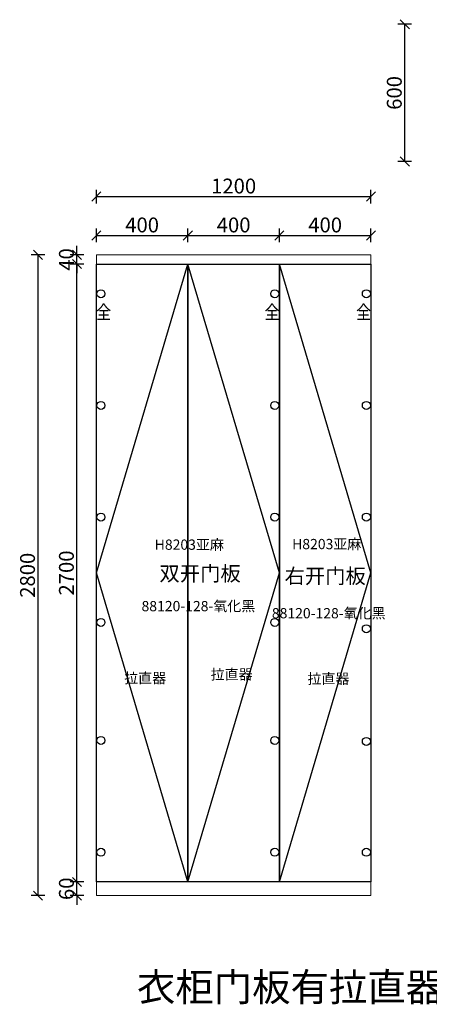
# Model space of a CAD drawing. Units: millimetres. Extents: x 620857 to 626213, y 356161 to 360865.
# Drawn here: x 620857 to 622648, y 356161 to 360463 of the extents above; entities that cross this region are included whole.
import ezdxf
from ezdxf.enums import TextEntityAlignment as Align

# ---------------------------------------------------------------- set-up
doc = ezdxf.new("R2010")
doc.units = ezdxf.units.MM
doc.header["$LTSCALE"] = 5
doc.header["$PDMODE"] = 3
doc.layers.get('Defpoints').update_dxf_attribs({"color": 250})
doc.layers.add('FF-Finish【平面完成尺寸】', color=44, linetype='Continuous', lineweight=0)
for name, color, linetype in [('kmx', 251, 'Continuous'), ('铰链孔', 7, 'Continuous'), ('铰链提取', 7, 'Continuous')]:
    doc.layers.add(name, color=color, linetype=linetype)
doc.styles.add('H1', font='txt')
doc.styles.add('ZM3', font='txt')
doc.dimstyles.new('ISO-25', dxfattribs={"dimtxt": 65, "dimasz": 40, "dimexe": 30, "dimexo": 5, "dimgap": 5, "dimtad": 1, "dimtxsty": 'Standard', "dimblk": 'OBLIQUE', "dimcen": 2.5, "dimadec": 0, "dimazin": 0, "dimtfac": 1, "dimtix": 1, "dimtmove": 1, "dimatfit": 3, "dimldrblk": 'OBLIQUE', "dimfxl": 30, "dimfxlon": 1, "dimarcsym": 0})

# ---------------------------------------------------------------- blocks, each defined once
blk = doc.blocks.new('_Oblique')
at = {"color": 0, "linetype": 'ByBlock', "lineweight": -2}
blk.add_line((-0.5, -0.5), (0.5, 0.5), dxfattribs=at)
blk = doc.blocks.new('*D43')
at = {"layer": 'Defpoints', "color": 0, "transparency": 16777216}
for p in [(621107.5, 356695.6), (621192.5, 356695.6), (621192.5, 356635.6)]:
    blk.add_point(p, dxfattribs=at)
at = {"layer": 'FF-Finish【平面完成尺寸】', "color": 0, "lineweight": -2, "transparency": 16777216}
for p, q in [((621107.5, 356695.6), (621107.5, 356735.6)), ((621137.5, 356695.6), (621077.5, 356695.6)), ((621107.5, 356635.6), (621107.5, 356695.6)), ((621137.5, 356635.6), (621077.5, 356635.6)), ((621107.5, 356635.6), (621107.5, 356595.6))]:
    blk.add_line(p, q, dxfattribs=at)
at = {"layer": 'FF-Finish【平面完成尺寸】', "color": 0, "lineweight": -2, "transparency": 16777216, "xscale": 40, "yscale": 40, "zscale": 40}
for p, rotation in [((621107.5, 356695.6), 270), ((621107.5, 356635.6), 90)]:
    blk.add_blockref('_Oblique', p, dxfattribs=dict(at, rotation=rotation))
at = {"layer": 'FF-Finish【平面完成尺寸】', "color": 0, "transparency": 16777216, "insert": (621070, 356665.6), "char_height": 65, "attachment_point": 5, "rotation": 90}
blk.add_mtext('60', dxfattribs=at)
blk = doc.blocks.new('*D44')
at = {"layer": 'Defpoints', "color": 0, "transparency": 16777216}
for p in [(621107.5, 359395.6), (621192.5, 359395.6), (621192.5, 356695.6)]:
    blk.add_point(p, dxfattribs=at)
at = {"layer": 'FF-Finish【平面完成尺寸】', "color": 0, "lineweight": -2, "transparency": 16777216}
for p, q in [((621137.5, 359395.6), (621077.5, 359395.6)), ((621107.5, 356695.6), (621107.5, 359395.6)), ((621137.5, 356695.6), (621077.5, 356695.6))]:
    blk.add_line(p, q, dxfattribs=at)
at = {"layer": 'FF-Finish【平面完成尺寸】', "color": 0, "lineweight": -2, "transparency": 16777216, "xscale": 40, "yscale": 40, "zscale": 40}
for p, rotation in [((621107.5, 359395.6), 90), ((621107.5, 356695.6), 270)]:
    blk.add_blockref('_Oblique', p, dxfattribs=dict(at, rotation=rotation))
at = {"layer": 'FF-Finish【平面完成尺寸】', "color": 0, "transparency": 16777216, "insert": (621070, 358045.6), "char_height": 65, "attachment_point": 5, "rotation": 90}
blk.add_mtext('2700', dxfattribs=at)
blk = doc.blocks.new('*D45')
at = {"layer": 'Defpoints', "color": 0, "transparency": 16777216}
for p in [(621107.5, 359435.6), (621192.5, 359435.6), (621192.5, 359395.6)]:
    blk.add_point(p, dxfattribs=at)
at = {"layer": 'FF-Finish【平面完成尺寸】', "color": 0, "lineweight": -2, "transparency": 16777216}
for p, q in [((621107.5, 359435.6), (621107.5, 359475.6)), ((621137.5, 359435.6), (621077.5, 359435.6)), ((621107.5, 359395.6), (621107.5, 359435.6)), ((621137.5, 359395.6), (621077.5, 359395.6)), ((621107.5, 359395.6), (621107.5, 359355.6))]:
    blk.add_line(p, q, dxfattribs=at)
at = {"layer": 'FF-Finish【平面完成尺寸】', "color": 0, "lineweight": -2, "transparency": 16777216, "xscale": 40, "yscale": 40, "zscale": 40}
for p, rotation in [((621107.5, 359435.6), 270), ((621107.5, 359395.6), 90)]:
    blk.add_blockref('_Oblique', p, dxfattribs=dict(at, rotation=rotation))
at = {"layer": 'FF-Finish【平面完成尺寸】', "color": 0, "transparency": 16777216, "insert": (621070, 359415.6), "char_height": 65, "attachment_point": 5, "rotation": 90}
blk.add_mtext('40', dxfattribs=at)
blk = doc.blocks.new('*D46')
at = {"layer": 'Defpoints', "color": 0, "transparency": 16777216}
for p in [(620937.5, 359435.6), (621192.5, 359435.6), (621192.5, 356635.6)]:
    blk.add_point(p, dxfattribs=at)
at = {"layer": 'FF-Finish【平面完成尺寸】', "color": 0, "lineweight": -2, "transparency": 16777216}
for p, q in [((620967.5, 359435.6), (620907.5, 359435.6)), ((620937.5, 356635.6), (620937.5, 359435.6)), ((620967.5, 356635.6), (620907.5, 356635.6))]:
    blk.add_line(p, q, dxfattribs=at)
at = {"layer": 'FF-Finish【平面完成尺寸】', "color": 0, "lineweight": -2, "transparency": 16777216, "xscale": 40, "yscale": 40, "zscale": 40}
for p, rotation in [((620937.5, 359435.6), 90), ((620937.5, 356635.6), 270)]:
    blk.add_blockref('_Oblique', p, dxfattribs=dict(at, rotation=rotation))
at = {"layer": 'FF-Finish【平面完成尺寸】', "color": 0, "transparency": 16777216, "insert": (620900, 358035.6), "char_height": 65, "attachment_point": 5, "rotation": 90}
blk.add_mtext('2800', dxfattribs=at)
blk = doc.blocks.new('*D47')
at = {"layer": 'Defpoints', "color": 0, "transparency": 16777216}
for p in [(621592.5, 359520.6), (621192.5, 359395.6), (621592.5, 359395.6)]:
    blk.add_point(p, dxfattribs=at)
at = {"layer": 'FF-Finish【平面完成尺寸】', "color": 0, "lineweight": -2, "transparency": 16777216}
for p, q in [((621192.5, 359490.6), (621192.5, 359550.6)), ((621592.5, 359490.6), (621592.5, 359550.6)), ((621192.5, 359520.6), (621592.5, 359520.6))]:
    blk.add_line(p, q, dxfattribs=at)
at = {"layer": 'FF-Finish【平面完成尺寸】', "color": 0, "lineweight": -2, "transparency": 16777216, "xscale": 40, "yscale": 40, "zscale": 40, "rotation": 180}
blk.add_blockref('_Oblique', (621192.5, 359520.6), dxfattribs=at)
at = {"layer": 'FF-Finish【平面完成尺寸】', "color": 0, "lineweight": -2, "transparency": 16777216, "xscale": 40, "yscale": 40, "zscale": 40}
blk.add_blockref('_Oblique', (621592.5, 359520.6), dxfattribs=at)
at = {"layer": 'FF-Finish【平面完成尺寸】', "color": 0, "transparency": 16777216, "insert": (621392.5, 359558.1), "char_height": 65, "attachment_point": 5}
blk.add_mtext('400', dxfattribs=at)
blk = doc.blocks.new('*D48')
at = {"layer": 'Defpoints', "color": 0, "transparency": 16777216}
for p in [(621992.5, 359520.6), (621592.5, 359395.6), (621992.5, 359395.6)]:
    blk.add_point(p, dxfattribs=at)
at = {"layer": 'FF-Finish【平面完成尺寸】', "color": 0, "lineweight": -2, "transparency": 16777216}
for p, q in [((621592.5, 359490.6), (621592.5, 359550.6)), ((621992.5, 359490.6), (621992.5, 359550.6)), ((621592.5, 359520.6), (621992.5, 359520.6))]:
    blk.add_line(p, q, dxfattribs=at)
at = {"layer": 'FF-Finish【平面完成尺寸】', "color": 0, "lineweight": -2, "transparency": 16777216, "xscale": 40, "yscale": 40, "zscale": 40, "rotation": 180}
blk.add_blockref('_Oblique', (621592.5, 359520.6), dxfattribs=at)
at = {"layer": 'FF-Finish【平面完成尺寸】', "color": 0, "lineweight": -2, "transparency": 16777216, "xscale": 40, "yscale": 40, "zscale": 40}
blk.add_blockref('_Oblique', (621992.5, 359520.6), dxfattribs=at)
at = {"layer": 'FF-Finish【平面完成尺寸】', "color": 0, "transparency": 16777216, "insert": (621792.5, 359558.1), "char_height": 65, "attachment_point": 5}
blk.add_mtext('400', dxfattribs=at)
blk = doc.blocks.new('*D49')
at = {"layer": 'Defpoints', "color": 0, "transparency": 16777216}
for p in [(622392.5, 359520.6), (621992.5, 359395.6), (622392.5, 359395.6)]:
    blk.add_point(p, dxfattribs=at)
at = {"layer": 'FF-Finish【平面完成尺寸】', "color": 0, "lineweight": -2, "transparency": 16777216}
for p, q in [((621992.5, 359490.6), (621992.5, 359550.6)), ((622392.5, 359490.6), (622392.5, 359550.6)), ((621992.5, 359520.6), (622392.5, 359520.6))]:
    blk.add_line(p, q, dxfattribs=at)
at = {"layer": 'FF-Finish【平面完成尺寸】', "color": 0, "lineweight": -2, "transparency": 16777216, "xscale": 40, "yscale": 40, "zscale": 40, "rotation": 180}
blk.add_blockref('_Oblique', (621992.5, 359520.6), dxfattribs=at)
at = {"layer": 'FF-Finish【平面完成尺寸】', "color": 0, "lineweight": -2, "transparency": 16777216, "xscale": 40, "yscale": 40, "zscale": 40}
blk.add_blockref('_Oblique', (622392.5, 359520.6), dxfattribs=at)
at = {"layer": 'FF-Finish【平面完成尺寸】', "color": 0, "transparency": 16777216, "insert": (622192.5, 359558.1), "char_height": 65, "attachment_point": 5}
blk.add_mtext('400', dxfattribs=at)
blk = doc.blocks.new('*D50')
at = {"layer": 'Defpoints', "color": 0, "transparency": 16777216}
for p in [(622392.5, 359690.6), (621192.5, 359435.6), (622392.5, 359435.6)]:
    blk.add_point(p, dxfattribs=at)
at = {"layer": 'FF-Finish【平面完成尺寸】', "color": 0, "lineweight": -2, "transparency": 16777216}
for p, q in [((621192.5, 359660.6), (621192.5, 359720.6)), ((622392.5, 359660.6), (622392.5, 359720.6)), ((621192.5, 359690.6), (622392.5, 359690.6))]:
    blk.add_line(p, q, dxfattribs=at)
at = {"layer": 'FF-Finish【平面完成尺寸】', "color": 0, "lineweight": -2, "transparency": 16777216, "xscale": 40, "yscale": 40, "zscale": 40, "rotation": 180}
blk.add_blockref('_Oblique', (621192.5, 359690.6), dxfattribs=at)
at = {"layer": 'FF-Finish【平面完成尺寸】', "color": 0, "lineweight": -2, "transparency": 16777216, "xscale": 40, "yscale": 40, "zscale": 40}
blk.add_blockref('_Oblique', (622392.5, 359690.6), dxfattribs=at)
at = {"layer": 'FF-Finish【平面完成尺寸】', "color": 0, "transparency": 16777216, "insert": (621792.5, 359728.1), "char_height": 65, "attachment_point": 5}
blk.add_mtext('1200', dxfattribs=at)
blk = doc.blocks.new('*D73')
at = {"layer": 'Defpoints', "color": 0, "transparency": 16777216}
for p in [(622540.5, 360443.5), (622985.6, 360443.5), (622985.6, 359843.5)]:
    blk.add_point(p, dxfattribs=at)
at = {"layer": 'FF-Finish【平面完成尺寸】', "color": 0, "lineweight": -2, "transparency": 16777216}
for p, q in [((622570.5, 360443.5), (622510.5, 360443.5)), ((622540.5, 359843.5), (622540.5, 360443.5)), ((622570.5, 359843.5), (622510.5, 359843.5))]:
    blk.add_line(p, q, dxfattribs=at)
at = {"layer": 'FF-Finish【平面完成尺寸】', "color": 0, "lineweight": -2, "transparency": 16777216, "xscale": 40, "yscale": 40, "zscale": 40}
for p, rotation in [((622540.5, 360443.5), 90), ((622540.5, 359843.5), 270)]:
    blk.add_blockref('_Oblique', p, dxfattribs=dict(at, rotation=rotation))
at = {"layer": 'FF-Finish【平面完成尺寸】', "color": 0, "transparency": 16777216, "insert": (622503, 360143.5), "char_height": 65, "attachment_point": 5, "rotation": 90}
blk.add_mtext('600', dxfattribs=at)
blk = doc.blocks.new('全盖铰链32931', base_point=(609245.5, 359260))
at = {"layer": '铰链孔', "color": 1}
blk.add_circle((609245.5, 359260), 17.5, dxfattribs=at)
blk = doc.blocks.new('全盖铰链32938', base_point=(609245.5, 356820))
at = {"layer": '铰链孔', "color": 1}
blk.add_circle((609245.5, 356820), 17.5, dxfattribs=at)
blk = doc.blocks.new('全盖铰链3293F', base_point=(609245.5, 358772))
at = {"layer": '铰链孔', "color": 1}
blk.add_circle((609245.5, 358772), 17.5, dxfattribs=at)
blk = doc.blocks.new('全盖铰链32946', base_point=(609245.5, 358284))
at = {"layer": '铰链孔', "color": 1}
blk.add_circle((609245.5, 358284), 17.5, dxfattribs=at)
blk = doc.blocks.new('全盖铰链3294D', base_point=(609245.5, 357796))
at = {"layer": '铰链孔', "color": 1}
blk.add_circle((609245.5, 357796), 17.5, dxfattribs=at)
blk = doc.blocks.new('全盖铰链32954', base_point=(609245.5, 357308))
at = {"layer": '铰链孔', "color": 1}
blk.add_circle((609245.5, 357308), 17.5, dxfattribs=at)
blk = doc.blocks.new('全盖铰链3295B', base_point=(610005.5, 359260))
at = {"layer": '铰链孔', "color": 1}
blk.add_circle((610005.5, 359260), 17.5, dxfattribs=at)
blk = doc.blocks.new('全盖铰链32962', base_point=(610005.5, 356820))
at = {"layer": '铰链孔', "color": 1}
blk.add_circle((610005.5, 356820), 17.5, dxfattribs=at)
blk = doc.blocks.new('全盖铰链32969', base_point=(610005.5, 358772))
at = {"layer": '铰链孔', "color": 1}
blk.add_circle((610005.5, 358772), 17.5, dxfattribs=at)
blk = doc.blocks.new('全盖铰链32970', base_point=(610005.5, 358284))
at = {"layer": '铰链孔', "color": 1}
blk.add_circle((610005.5, 358284), 17.5, dxfattribs=at)
blk = doc.blocks.new('全盖铰链32977', base_point=(610005.5, 357796))
at = {"layer": '铰链孔', "color": 1}
blk.add_circle((610005.5, 357796), 17.5, dxfattribs=at)
blk = doc.blocks.new('全盖铰链3297E', base_point=(610005.5, 357308))
at = {"layer": '铰链孔', "color": 1}
blk.add_circle((610005.5, 357308), 17.5, dxfattribs=at)
blk = doc.blocks.new('全盖铰链32985', base_point=(610405.5, 359260))
at = {"layer": '铰链孔', "color": 1}
blk.add_circle((610405.5, 359260), 17.5, dxfattribs=at)
blk = doc.blocks.new('全盖铰链3298C', base_point=(610405.5, 356820))
at = {"layer": '铰链孔', "color": 1}
blk.add_circle((610405.5, 356820), 17.5, dxfattribs=at)
blk = doc.blocks.new('全盖铰链32993', base_point=(610405.5, 358772))
at = {"layer": '铰链孔', "color": 1}
blk.add_circle((610405.5, 358772), 17.5, dxfattribs=at)
blk = doc.blocks.new('全盖铰链3299A', base_point=(610405.5, 358284))
at = {"layer": '铰链孔', "color": 1}
blk.add_circle((610405.5, 358284), 17.5, dxfattribs=at)
blk = doc.blocks.new('全盖铰链329A1', base_point=(610405.5, 357796))
at = {"layer": '铰链孔', "color": 1}
blk.add_circle((610405.5, 357796), 17.5, dxfattribs=at)
blk = doc.blocks.new('全盖铰链329A8', base_point=(610405.5, 357308))
at = {"layer": '铰链孔', "color": 1}
blk.add_circle((610405.5, 357308), 17.5, dxfattribs=at)

msp = doc.modelspace()

# ---------------------------------------------------------------- linework, layer by layer
at = {"layer": 'FF-Finish【平面完成尺寸】', "color": 0}
for p, q in [((621192.54, 359435.636), (622392.54, 359435.636)), ((621192.54, 356635.636), (621192.54, 359435.636)), ((622392.54, 356635.636), (622392.54, 359435.636)), ((621192.54, 359395.636), (622392.54, 359395.636)), ((621592.54, 356695.636), (621592.54, 359395.636)), ((621992.54, 356695.636), (621992.54, 359395.636)), ((621192.54, 356695.636), (622392.54, 356695.636)), ((621192.54, 356635.636), (622392.54, 356635.636))]:
    msp.add_line(p, q, dxfattribs=at)
at = {"layer": 'kmx', "color": 250}
for points in [[(621592.54, 356695.636), (621192.54, 358045.636), (621592.54, 359395.636)], [(621592.54, 356695.636), (621992.54, 358045.636), (621592.54, 359395.636)], [(621992.54, 356695.636), (622392.54, 358045.636), (621992.54, 359395.636)]]:
    msp.add_lwpolyline(points, dxfattribs=at)
at = {"layer": '铰链提取', "color": 0}
for points in [[(621192.54, 356695.636), (621192.54, 359395.636), (621592.54, 359395.636), (621592.54, 356695.636)], [(621592.54, 356695.636), (621592.54, 359395.636), (621992.54, 359395.636), (621992.54, 356695.636)], [(621992.54, 356695.636), (621992.54, 359395.636), (622392.54, 359395.636), (622392.54, 356695.636)]]:
    msp.add_lwpolyline(points, close=True, dxfattribs=at)

# ---------------------------------------------------------------- block references
at = {"layer": '铰链孔', "color": 0}
for name, p in [('全盖铰链32931', (621212.54, 359265.636)), ('全盖铰链3295B', (621972.54, 359265.636)), ('全盖铰链32985', (622372.54, 359265.636)), ('全盖铰链3293F', (621212.54, 358777.636)), ('全盖铰链32969', (621972.54, 358777.636)), ('全盖铰链32993', (622372.54, 358777.636)), ('全盖铰链32946', (621212.54, 358289.636)), ('全盖铰链32970', (621972.54, 358289.636)), ('全盖铰链3299A', (622372.54, 358289.636)), ('全盖铰链3294D', (621212.54, 357829.636)), ('全盖铰链32977', (621972.54, 357829.636)), ('全盖铰链329A1', (622372.54, 357801.636)), ('全盖铰链32954', (621212.54, 357313.636)), ('全盖铰链3297E', (621972.54, 357313.636)), ('全盖铰链329A8', (622372.54, 357309.636)), ('全盖铰链32938', (621212.54, 356825.636)), ('全盖铰链32962', (621972.54, 356825.636)), ('全盖铰链3298C', (622372.54, 356825.636))]:
    msp.add_blockref(name, p, dxfattribs=at)

# ---------------------------------------------------------------- texts
at = {"color": 0, "style": 'H1'}
for s, p in [('双开门板', (621468.217, 358010.813)), ('右开门板', (622014.859, 357999.686))]:
    msp.add_text(s, height=65.1476, dxfattribs=at).set_placement(p)
at = {"lineweight": -3, "char_height": 44.8, "attachment_point": 3}
for s, width, heights, insert in [('{\\C0;H8203亚麻}', 485.6424, [0], (621749.921, 358191.927)), ('{\\C0;H8203亚麻}', 485.6424, [0], (622350.547, 358194.462)), ('{\\C0;88120-128-氧化黑}', 570.75139, [116.49], (621887.065, 357923.294)), ('{\\C0;88120-128-氧化黑}', 570.75139, [116.49], (622456.669, 357892.289)), ('{\\C0;拉直器}', 485.6424, [0], (621497.639, 357609.202)), ('{\\C0;拉直器}', 485.6424, [0], (621875.501, 357625.294)), ('{\\C0;拉直器}', 485.6424, [0], (622298.632, 357606.329))]:
    msp.add_mtext_dynamic_manual_height_columns(s, width=width, gutter_width=224, heights=heights, dxfattribs=dict(at, insert=insert))
at = {"color": 1, "insert": (621369.687, 356297.63), "char_height": 123.05489, "width": 9672.48253, "attachment_point": 1, "style": 'ZM3'}
msp.add_mtext('{\\fSimSun|b0|i0|c134|p2;衣柜门板有拉直器  横隔板+踢挡板前内缩2毫}', dxfattribs=at)
at = {"layer": '铰链孔', "color": 1, "linetype": 'Continuous', "width": 0.8}
for p in [(621224.54, 359185.636), (621960.54, 359185.636), (622360.54, 359185.636)]:
    msp.add_text('全', height=60, dxfattribs=at).set_placement(p, align=Align.MIDDLE_CENTER)

# ---------------------------------------------------------------- dimensions: what is measured, and where the dimension line sits
at = {"layer": 'FF-Finish【平面完成尺寸】', "color": 0}
for base, p1, p2, picture, middle in [((622540.518, 360443.473), (622985.649, 359843.473), (622985.649, 360443.473), '*D73', (622503.018, 360143.473)), ((620937.54, 359435.636), (621192.54, 356635.636), (621192.54, 359435.636), '*D46', (620900.04, 358035.636)), ((621107.54, 359435.636), (621192.54, 359395.636), (621192.54, 359435.636), '*D45', (621070.04, 359415.636)), ((621107.54, 359395.636), (621192.54, 356695.636), (621192.54, 359395.636), '*D44', (621070.04, 358045.636)), ((621107.54, 356695.636), (621192.54, 356635.636), (621192.54, 356695.636), '*D43', (621070.04, 356665.636))]:
    dim = msp.add_linear_dim(base=base, p1=p1, p2=p2, angle=90, dimstyle='ISO-25', dxfattribs=at)
    dim.commit()
    dim.dimension.update_dxf_attribs({"geometry": picture, "text_midpoint": middle})
for base, p1, p2, picture, middle in [((622392.54, 359690.636), (621192.54, 359435.636), (622392.54, 359435.636), '*D50', (621792.54, 359728.136)), ((621592.54, 359520.636), (621192.54, 359395.636), (621592.54, 359395.636), '*D47', (621392.54, 359558.136)), ((621992.54, 359520.636), (621592.54, 359395.636), (621992.54, 359395.636), '*D48', (621792.54, 359558.136)), ((622392.54, 359520.636), (621992.54, 359395.636), (622392.54, 359395.636), '*D49', (622192.54, 359558.136))]:
    dim = msp.add_linear_dim(base=base, p1=p1, p2=p2, dimstyle='ISO-25', dxfattribs=at)
    dim.commit()
    dim.dimension.update_dxf_attribs({"geometry": picture, "text_midpoint": middle})

doc.saveas('drawing.dxf')
